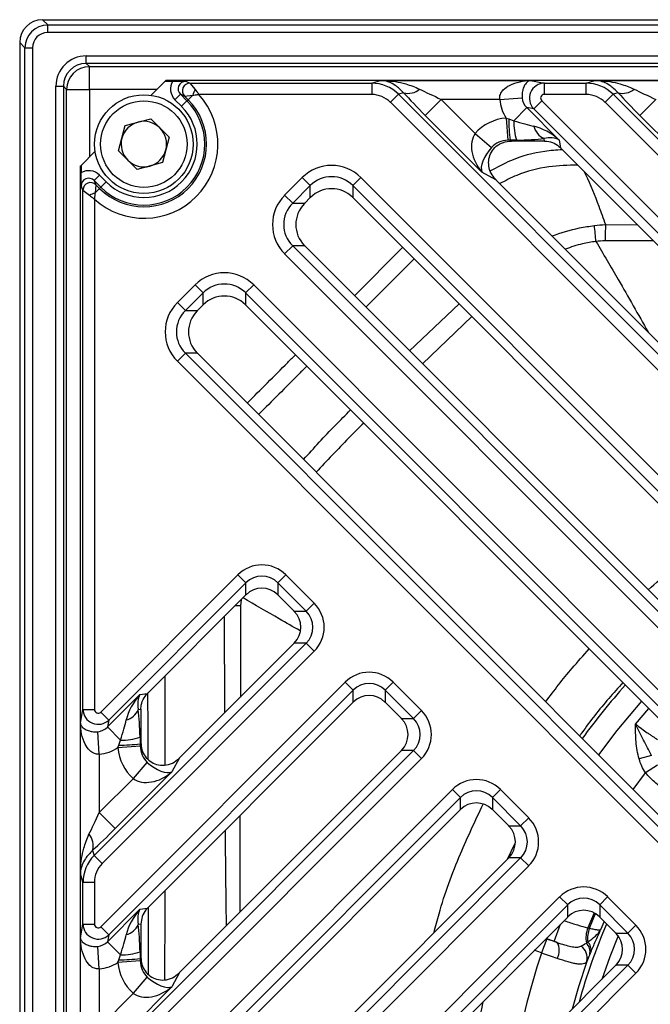
# Model space of a CAD drawing. Units: millimetres. Extents: x 2405 to 6223, y 732 to 5329.
# Drawn here: x 4922 to 5005, y 3471 to 3601 of the extents above; entities that cross this region are included whole.
import ezdxf

# ---------------------------------------------------------------- set-up
doc = ezdxf.new("R2010")
doc.units = ezdxf.units.MM
doc.header["$LTSCALE"] = 2
doc.layers.add('DIMENSION', color=3, linetype='Continuous')

msp = doc.modelspace()

# ---------------------------------------------------------------- linework, layer by layer
at = {"layer": 'DIMENSION', "color": 0}
for p, q in [((4924.5, 3601.19), (5219.97, 3601.19)), ((4924.5, 3601.19), (4925.2, 3600.49)), ((4925.2, 3599.49), (4925.2, 3600.49)), ((4925.2, 3600.49), (5219.27, 3600.49)), ((5219.27, 3599.49), (4925.2, 3599.49)), ((4921.5, 3598.19), (4921.5, 3302.72)), ((4922.2, 3597.49), (4921.5, 3598.19)), ((4922.2, 3303.42), (4922.2, 3597.49)), ((4922.2, 3597.49), (4923.2, 3597.49)), ((4923.2, 3597.49), (4923.2, 3303.42)), ((4930.27, 3595.42), (4930.27, 3596.42)), ((4930.27, 3596.42), (5214.2, 3596.42)), ((5214.2, 3595.42), (4930.27, 3595.42)), ((4930.27, 3595.42), (4930.69, 3595)), ((4930.69, 3595), (5213.78, 3595)), ((4930.69, 3592), (4930.69, 3595)), ((4940.69, 3593.1), (4938.83, 3591.24)), ((4940.8, 3593.2), (4940.69, 3593.1)), ((4940.69, 3593.1), (4941.68, 3593.1)), ((4940.8, 3593.2), (5212.48, 3593.2)), ((4943.4, 3593.07), (4943.95, 3592.84)), ((4943.95, 3592.84), (4944.63, 3591.99)), ((4943.95, 3592.84), (4967.92, 3592.84)), ((4967.92, 3592.84), (4969.05, 3593.18)), ((4967.92, 3592.84), (4967.92, 3591.34)), ((4969.05, 3593.18), (4988.87, 3593.18)), ((4988.87, 3593.18), (4990.7, 3592.84)), ((4990.7, 3591.34), (4990.7, 3592.84)), ((4990.7, 3592.84), (4996.2, 3592.84)), ((4996.2, 3592.84), (4997.33, 3593.18)), ((4996.2, 3591.34), (4996.2, 3592.84)), ((4997.33, 3593.18), (5017.16, 3593.18)), ((4926.27, 3592.42), (4927.27, 3592.42)), ((4926.27, 3308.49), (4926.27, 3592.42)), ((4927.27, 3592.42), (4927.27, 3308.49)), ((4927.69, 3592), (4927.27, 3592.42)), ((4927.69, 3308.91), (4927.69, 3592)), ((4927.69, 3592), (4930.69, 3592)), ((4930.69, 3592), (4930.69, 3583.1)), ((4939.59, 3592), (4930.69, 3592)), ((4942.69, 3591.36), (4941.98, 3590.65)), ((4943.24, 3591.13), (4942.69, 3591.36)), ((4942.69, 3591.36), (4943.56, 3590.49)), ((4971.46, 3591.36), (4970.4, 3590.31)), ((4972.13, 3591.57), (4971.46, 3591.36)), ((4971.46, 3591.36), (5068.72, 3494.11)), ((4998.69, 3590.31), (4999.74, 3591.36)), ((5000.41, 3591.57), (4999.74, 3591.36)), ((4999.74, 3591.36), (5084.27, 3506.84)), ((4942.86, 3589.78), (4941.98, 3590.65)), ((4943.56, 3590.49), (4942.86, 3589.78)), ((4943.24, 3591.13), (4944.33, 3591.25)), ((4943.73, 3590.65), (4943.24, 3591.13)), ((4943.56, 3590.49), (4943.73, 3590.65)), ((4943.73, 3590.65), (4944.33, 3591.25)), ((4967.92, 3591.34), (4945.14, 3591.34)), ((5067.66, 3493.05), (4970.4, 3590.31)), ((4974.99, 3588.58), (4977.1, 3590.69)), ((4977.1, 3590.69), (4981.58, 3586.2)), ((4984.81, 3590.69), (4977.1, 3590.69)), ((4984.81, 3590.69), (4987.75, 3590.89)), ((4990.34, 3590.49), (4989.29, 3589.43)), ((4990.34, 3590.49), (5079.13, 3501.7)), ((4996.2, 3591.34), (4990.7, 3591.34)), ((5083.21, 3505.79), (4998.69, 3590.31)), ((5003.27, 3588.58), (5005.38, 3590.69)), ((4986.65, 3587.88), (4988.37, 3589.61)), ((4989.29, 3589.43), (4988.37, 3589.61)), ((4988.37, 3589.61), (4992.65, 3585.33)), ((5078.07, 3500.65), (4989.29, 3589.43)), ((4935.43, 3587.25), (4938.78, 3588.15)), ((4938.78, 3588.15), (4941.23, 3585.7)), ((4982.46, 3581.11), (4974.99, 3588.58)), ((4985.66, 3588.23), (4986, 3588.12)), ((4985.66, 3588.23), (4985.89, 3585.3)), ((4986, 3588.12), (4986.65, 3587.88)), ((5010.74, 3581.11), (5003.27, 3588.58)), ((4934.54, 3583.91), (4935.43, 3587.25)), ((4981.58, 3586.2), (4983.72, 3584.36)), ((4941.23, 3585.7), (4940.33, 3582.36)), ((4986.17, 3585.3), (4985.89, 3585.3)), ((4987.04, 3585.31), (4986.17, 3585.3)), ((4986.17, 3585.3), (4986.35, 3585.2)), ((4990.7, 3585.2), (4986.35, 3585.2)), ((4990.7, 3585.2), (4990.64, 3585.54)), ((4992.65, 3585.33), (4992.81, 3584.32)), ((4931.45, 3583.86), (4929.59, 3582)), ((4936.99, 3581.46), (4934.54, 3583.91)), ((4992.81, 3584.32), (5076.49, 3500.65)), ((4940.33, 3582.36), (4936.99, 3581.46)), ((4929.48, 3581.89), (4929.59, 3582)), ((4929.48, 3581.89), (4929.48, 3310.2)), ((4929.59, 3582), (4929.59, 3581.01)), ((4984.3, 3580.1), (4982.46, 3581.11)), ((4931.33, 3580), (4932.03, 3580.71)), ((4931.33, 3580), (4931.56, 3579.44)), ((4932.2, 3579.12), (4931.33, 3580)), ((4932.03, 3580.71), (4932.91, 3579.83)), ((4932.2, 3579.12), (4932.91, 3579.83)), ((4956.44, 3578.07), (4958.76, 3580.39)), ((4959.82, 3579.33), (4958.76, 3580.39)), ((4966.5, 3580.39), (4965.44, 3579.33)), ((4966.5, 3580.39), (5060.75, 3486.14)), ((4984.3, 3580.1), (5068.72, 3495.69)), ((4929.85, 3578.74), (4929.62, 3579.29)), ((4929.85, 3510.34), (4929.85, 3578.74)), ((4929.85, 3578.74), (4930.7, 3578.06)), ((4931.56, 3579.44), (4931.44, 3578.36)), ((4932.04, 3578.96), (4931.44, 3578.36)), ((4931.56, 3579.44), (4932.04, 3578.96)), ((4932.2, 3579.12), (4932.04, 3578.96)), ((4959.82, 3579.33), (4957.5, 3577.01)), ((4959.82, 3577.75), (4959.82, 3579.33)), ((5059.69, 3485.08), (4965.44, 3579.33)), ((4965.44, 3579.33), (4965.44, 3577.75)), ((4931.35, 3577.55), (4931.35, 3510.34)), ((4957.5, 3577.01), (4956.44, 3578.07)), ((4959.08, 3577.01), (4959.82, 3577.75)), ((4965.44, 3577.75), (5058.11, 3485.08)), ((4957.5, 3577.01), (4959.08, 3577.01)), ((4998.74, 3574.19), (5002.97, 3574.16)), ((5005.07, 3572.07), (4998.73, 3572.05)), ((4957.5, 3571.39), (4956.44, 3570.33)), ((4957.5, 3571.39), (5052.45, 3476.43)), ((4959.08, 3571.39), (4957.5, 3571.39)), ((4959.08, 3571.39), (5052.45, 3478.02)), ((4965.64, 3564.83), (4972, 3571.19)), ((5051.4, 3475.38), (4956.44, 3570.33)), ((4973.5, 3569.69), (4967.14, 3563.33)), ((4942.3, 3563.92), (4944.62, 3566.25)), ((4944.62, 3566.25), (4945.68, 3565.19)), ((4952.36, 3566.25), (4951.3, 3565.19)), ((4952.36, 3566.25), (5047.31, 3471.29)), ((4945.68, 3565.19), (4943.35, 3562.87)), ((4945.68, 3563.61), (4945.68, 3565.19)), ((5046.26, 3470.24), (4951.3, 3565.19)), ((4951.3, 3565.19), (4951.3, 3563.61)), ((4942.3, 3563.92), (4943.35, 3562.87)), ((4943.35, 3562.87), (4944.94, 3562.87)), ((4944.94, 3562.87), (4945.68, 3563.61)), ((4951.3, 3563.61), (5044.67, 3470.24)), ((4972.89, 3557.58), (4979.44, 3563.75)), ((4981.12, 3562.08), (4974.62, 3555.84)), ((4943.35, 3557.24), (4942.3, 3556.19)), ((4943.35, 3557.24), (5037.6, 3462.99)), ((4944.94, 3557.24), (4943.35, 3557.24)), ((4944.94, 3557.24), (5037.6, 3464.58)), ((5036.55, 3461.94), (4942.3, 3556.19)), ((4932.2, 3509.98), (4950.27, 3528.06)), ((4951.33, 3527), (4950.27, 3528.06)), ((4955.55, 3527), (4956.6, 3528.06)), ((4956.6, 3528.06), (4960.33, 3524.33)), ((4951.33, 3527), (4933.26, 3508.93)), ((4951.33, 3525.42), (4951.33, 3527)), ((4959.28, 3523.27), (4955.55, 3527)), ((4955.55, 3527), (4955.55, 3525.42)), ((4938.36, 3512.45), (4951.33, 3525.42)), ((4957.69, 3523.27), (4955.55, 3525.42)), ((4950.64, 3523.96), (4950.6, 3511.96)), ((4950.69, 3524.78), (4950.64, 3523.96)), ((4959.28, 3523.27), (4960.33, 3524.33)), ((4957.69, 3523.27), (4959.28, 3523.27)), ((4948.57, 3509.93), (4948.51, 3522.6)), ((4931.32, 3491.1), (4959.28, 3519.06)), ((4942.58, 3503.95), (4957.69, 3519.06)), ((4959.28, 3519.06), (4957.69, 3519.06)), ((4959.28, 3519.06), (4960.33, 3518)), ((4960.33, 3518), (4932.38, 3490.05)), ((4932.2, 3481.7), (4964.42, 3513.92)), ((4965.47, 3512.86), (4964.42, 3513.92)), ((4969.69, 3512.86), (4970.75, 3513.92)), ((4970.75, 3513.92), (4974.47, 3510.19)), ((4933.08, 3508.02), (4937.36, 3512.3)), ((4965.47, 3512.86), (4933.26, 3480.65)), ((4937.36, 3512.3), (4938.36, 3512.45)), ((4965.47, 3511.28), (4965.47, 3512.86)), ((4973.42, 3509.13), (4969.69, 3512.86)), ((4969.69, 3512.86), (4969.69, 3511.28)), ((4938.36, 3484.17), (4965.47, 3511.28)), ((4971.84, 3509.13), (4969.69, 3511.28)), ((4929.5, 3508.51), (4929.85, 3510.34)), ((4929.85, 3510.34), (4931.35, 3510.34)), ((4933.26, 3508.93), (4932.2, 3509.98)), ((4937.48, 3510.34), (4937.15, 3510.29)), ((4937.48, 3510.34), (4937.48, 3505.99)), ((4973.42, 3509.13), (4974.47, 3510.19)), ((5002.71, 3508.39), (5004.47, 3510.44)), ((4929.5, 3488.69), (4929.5, 3508.51)), ((4933.26, 3508.93), (4933.08, 3508.02)), ((4971.84, 3509.13), (4973.42, 3509.13)), ((4932, 3504.45), (4931.8, 3507.39)), ((4934.81, 3506.29), (4933.08, 3508.02)), ((4934.57, 3505.64), (4934.81, 3506.29)), ((4937.37, 3506.68), (4937.39, 3505.81)), ((4937.39, 3505.81), (4937.48, 3505.99)), ((4937.39, 3505.81), (4937.39, 3505.54)), ((4931.32, 3462.82), (4973.42, 3504.91)), ((4932, 3504.45), (4932, 3496.74)), ((4934.46, 3505.3), (4934.57, 3505.64)), ((4934.46, 3505.3), (4937.39, 3505.54)), ((4942.58, 3475.66), (4971.84, 3504.91)), ((4973.42, 3504.91), (4971.84, 3504.91)), ((4973.42, 3504.91), (4974.47, 3503.86)), ((4974.47, 3503.86), (4932.38, 3461.76)), ((4936.49, 3501.22), (4938.33, 3503.36)), ((4942.58, 3503.95), (4941.58, 3502.1)), ((5004.81, 3504.28), (5003.18, 3503.81)), ((4941.58, 3502.1), (4934.11, 3494.63)), ((5002.4, 3499.78), (5004.02, 3502)), ((5005.59, 3503), (5004.02, 3502)), ((4932, 3496.74), (4936.49, 3501.22)), ((4932.2, 3453.42), (4978.56, 3499.77)), ((4979.61, 3498.72), (4978.56, 3499.77)), ((4983.83, 3498.72), (4984.89, 3499.77)), ((4984.89, 3499.77), (4988.62, 3496.05)), ((4979.61, 3498.72), (4933.26, 3452.36)), ((4979.61, 3497.13), (4979.61, 3498.72)), ((4987.56, 3494.99), (4983.83, 3498.72)), ((4983.83, 3498.72), (4983.83, 3497.13)), ((4934.11, 3494.63), (4932, 3496.74)), ((4979.61, 3497.13), (4938.36, 3455.89)), ((4983.83, 3497.13), (4985.98, 3494.99)), ((4987.56, 3494.99), (4988.62, 3496.05)), ((4985.98, 3494.99), (4987.56, 3494.99)), ((4931.12, 3491.77), (4931.32, 3491.1)), ((4986.76, 3492.59), (4985.77, 3490.56)), ((4931.32, 3491.1), (4932.38, 3490.05)), ((4931.32, 3434.53), (4987.56, 3490.77)), ((4942.58, 3447.38), (4985.98, 3490.77)), ((4987.56, 3490.77), (4985.98, 3490.77)), ((4987.56, 3490.77), (4988.62, 3489.72)), ((4988.62, 3489.72), (4932.38, 3433.48)), ((4929.85, 3487.56), (4929.5, 3488.69)), ((4929.85, 3482.06), (4929.85, 3487.56)), ((4929.85, 3487.56), (4931.35, 3487.56)), ((4931.35, 3487.56), (4931.35, 3482.06)), ((4932.2, 3425.13), (4992.7, 3485.63)), ((4993.76, 3484.58), (4992.7, 3485.63)), ((4997.98, 3484.58), (4999.03, 3485.63)), ((4999.03, 3485.63), (5002.76, 3481.9)), ((4933.08, 3479.73), (4937.36, 3484.01)), ((4993.76, 3484.58), (4933.26, 3424.08)), ((4937.36, 3484.01), (4938.36, 3484.17)), ((4993.76, 3482.99), (4993.76, 3484.58)), ((5001.7, 3480.85), (4997.98, 3484.58)), ((4997.98, 3484.58), (4997.98, 3482.99)), ((4938.36, 3427.6), (4993.76, 3482.99)), ((4997.24, 3483.54), (4996.41, 3481.58)), ((4996.62, 3481.52), (4997.43, 3483.43)), ((4997.98, 3482.99), (5000.12, 3480.85)), ((4998.57, 3482.4), (4998.11, 3481.32)), ((4929.5, 3480.23), (4929.85, 3482.06)), ((4929.85, 3482.06), (4931.35, 3482.06)), ((4933.26, 3480.65), (4932.2, 3481.7)), ((4937.48, 3482.05), (4937.15, 3482)), ((4937.48, 3482.05), (4937.48, 3477.7)), ((4991.98, 3479.78), (4992.8, 3482.04)), ((4996.41, 3481.58), (4996.62, 3481.52)), ((5001.7, 3480.85), (5002.76, 3481.9)), ((4929.5, 3460.41), (4929.5, 3480.23)), ((4933.26, 3480.65), (4933.08, 3479.73)), ((4991, 3480.13), (4990.32, 3478.25)), ((4990.92, 3480.16), (4991, 3480.13)), ((4991.98, 3479.78), (4990.93, 3480.17)), ((5000.12, 3480.85), (5001.7, 3480.85)), ((4932, 3476.16), (4931.8, 3479.11)), ((4934.81, 3478.01), (4933.08, 3479.73)), ((4990.32, 3478.25), (4989.36, 3478.6)), ((4934.46, 3477.02), (4934.57, 3477.36)), ((4934.46, 3477.02), (4937.39, 3477.25)), ((4934.57, 3477.36), (4934.81, 3478.01)), ((4937.37, 3478.4), (4937.39, 3477.53)), ((4937.39, 3477.53), (4937.48, 3477.7)), ((4937.39, 3477.53), (4937.39, 3477.25)), ((4931.32, 3406.25), (5001.7, 3476.63)), ((4932, 3476.16), (4932, 3468.45)), ((4942.58, 3419.09), (5000.12, 3476.63)), ((5001.7, 3476.63), (5000.12, 3476.63)), ((5001.7, 3476.63), (5002.76, 3475.57)), ((5002.76, 3475.57), (4932.38, 3405.19)), ((4936.49, 3472.94), (4938.33, 3475.07)), ((4942.58, 3475.66), (4941.58, 3473.81)), ((4941.58, 3473.81), (4934.11, 3466.34)), ((4932, 3468.45), (4936.49, 3472.94))]:
    msp.add_line(p, q, dxfattribs=at)
at = {"layer": 'DIMENSION', "color": 0, "flags": 128}
for points in [[(4950.64, 3523.96), (4950.34, 3523.96), (4950.05, 3523.96), (4949.87, 3523.96)], [(5003.48, 3511.43), (5000.23, 3507.55), (4997.82, 3504.36)], [(5000.41, 3480.52), (4999.31, 3477.76), (4998.26, 3474.77)], [(4996.28, 3477.15), (4995.17, 3473.78), (4994.35, 3470.86)]]:
    msp.add_lwpolyline(points, dxfattribs=at)
at = {"layer": 'DIMENSION', "color": 0}
for radius in [6.5, 5.7]:
    msp.add_circle((4937.88, 3584.8), radius, dxfattribs=at)
for centre, radius, start, end in [((4930.69, 3591.99), 3, 90.0817, 179.9183), ((4943.96, 3591.83), 1, 90.2788, 224.7212), ((4949.31, 3589.62), 5.24, 153.1022, 161.8978), ((4972.74, 3593.74), 2.26, 254.1121, 311.3935), ((5001.03, 3593.74), 2.26, 254.1121, 311.3935), ((4937.88, 3584.8), 9.76, 228.0037, 41.9963), ((4937.88, 3584.8), 8.26, 225, 45), ((4937.88, 3584.8), 8.03, 225, 45), ((4937.88, 3584.8), 7.03, 225, 45), ((4937.88, 3584.8), 3, 105, 165), ((4937.88, 3584.8), 3, 45, 105), ((5003.94, 3587.79), 17.94, 178.9374, 187.978), ((4993.92, 3587.66), 7.27, 178.2649, 198.8446), ((4937.88, 3584.8), 3, 345, 45), ((4991.61, 3587.7), 2.37, 193.6021, 246.0439), ((4937.88, 3584.8), 3, 165, 225), ((4937.88, 3584.8), 3, 285, 345), ((4937.88, 3584.8), 3, 225, 285), ((4930.85, 3578.73), 1, 45.2788, 179.7212), ((4933.07, 3573.38), 5.24, 108.1022, 116.8978), ((4827.28, 3555.62), 171, 5.4905, 6.1967), ((5558.5, 3570.83), 559.78, 179.6571, 179.8759), ((5072.23, 3450.45), 94.89, 138.3229, 143.79), ((4934.98, 3511.25), 2.37, 283.6021, 336.0439), ((4934.9, 3523.58), 17.94, 268.9374, 277.978), ((4935.03, 3513.56), 7.27, 268.2649, 288.8446), ((4928.95, 3492.39), 2.26, 344.1121, 41.3935), ((4934.98, 3482.97), 2.37, 283.6021, 336.0439), ((5072.23, 3450.45), 79.86, 156.678, 164.5114), ((5000.09, 3480.23), 3.92, 159.7794, 189.9501), ((5000.39, 3480.15), 4.01, 159.9769, 185.9973), ((4990.53, 3478.59), 2.12, 330.2672, 29.9328), ((4994.5, 3477.62), 1.84, 345.3427, 56.6489), ((4995.16, 3478.41), 1.55, 346.1986, 46.8236), ((4995.43, 3478.69), 1.42, 347.3703, 47.0096), ((4934.9, 3495.3), 17.94, 268.9374, 277.978), ((4935.03, 3485.28), 7.27, 268.2649, 288.8446), ((5072.23, 3450.45), 86.5, 161.2572, 171.541), ((5072.23, 3450.45), 92.15, 166.5873, 176.0463)]:
    msp.add_arc(centre, radius, start, end, dxfattribs=at)
for centre, major_axis, ratio, start_param, end_param in [((4924.5, 3598.19), (-2.12, 2.12), 0.998783, 5.498396, 7.067974), ((4925.2, 3597.49), (2.12, -2.12), 0.999593, 2.356803, 3.926382), ((4925.2, 3597.49), (-1.42, 1.42), 0.998783, 5.498396, 7.067974), ((4930.27, 3592.42), (2.83, -2.83), 0.998783, 2.356803, 3.926382), ((4930.27, 3592.42), (2.13, -2.13), 0.997973, 2.356803, 3.926382), ((4943.4, 3592.06), (-1.86, 0.77), 0.995862, 6.133484, 7.459814), ((4943.4, 3592.06), (0.935, -0.387), 0.987706, 1.964963, 4.318222), ((4967.9, 3587.83), (4.79, 1.47), 0.997173, 0.484557, 1.27088), ((4990.7, 3590.84), (0.37, 1.96), 0.991567, 0.19117, 2.536184), ((4996.19, 3587.83), (4.79, 1.47), 0.997173, 0.484557, 1.27088), ((4975.8, 3588.58), (5.55, -5.48), 0.073909, 4.062515, 4.637797), ((4977.91, 3590.69), (5.56, -2.48), 0.055155, 4.014161, 4.589443), ((5004.09, 3588.58), (5.55, -5.48), 0.073909, 4.062515, 4.637797), ((5006.2, 3590.69), (5.56, -2.48), 0.055155, 4.014161, 4.589443), ((4967.9, 3587.83), (-3.37, -1.03), 0.992998, 3.62615, 4.412473), ((4989.88, 3590.99), (5, -0.95), 0.982987, 3.394412, 3.918025), ((4989.88, 3590.99), (2.1, -0.4), 0.93564, 3.394412, 4.10698), ((4990.7, 3590.84), (0.5, -0.095), 0.982987, 1.761967, 4.10698), ((4996.19, 3587.83), (-3.37, -1.03), 0.992998, 3.62615, 4.412473), ((4986.51, 3582.16), (5.62, -3.05), 0.937947, 2.1779, 2.940125), ((4984.45, 3589.31), (6.45, -2.29), 0.095893, 5.09428, 5.596921), ((4984.57, 3583.22), (-2.56, 3.42), 0.695144, 0.204713, 1.67079), ((4990.54, 3583.22), (4, -3.34), 0.57061, 1.51969, 2.299992), ((4986.51, 3582.16), (3.15, -1.71), 0.837261, 2.1779, 2.940125), ((4983.71, 3583.68), (4.1, 1.06), 0.267804, 0.804756, 0.808045), ((4984.45, 3586.35), (8.55, -0.13), 0.122744, 5.021471, 5.524112), ((4990.54, 3583.22), (2.7, 1.52), 0.692931, 0.385049, 1.165351), ((4990.47, 3583.68), (3.01, 0.15), 0.50373, 1.467065, 1.470527), ((4984.57, 3583.22), (1.92, 2.36), 0.457136, 1.455262, 2.921339), ((4990.41, 3584.05), (3.13, -1.6), 0.463628, 0.962292, 0.969717), ((4962.63, 3576.43), (0, 5.56), 0.989133, 5.50325, 7.06312), ((4930.62, 3579.29), (-0.77, 1.86), 0.995862, 5.106556, 6.432886), ((4930.62, 3579.29), (-0.387, 0.935), 0.987706, 5.106556, 7.459814), ((4962.63, 3576.43), (0, 4.08), 0.981179, 5.50325, 7.06312), ((4983.03, 3584.05), (-2.36, 4.51), 0.232139, 2.477627, 2.502259), ((4962.63, 3574.85), (0, 4.07), 0.98201, 5.512866, 7.053504), ((4960.4, 3574.2), (-5.56, 0), 0.989133, 5.50325, 7.06312), ((4962.63, 3577), (3.84, 2.15), 0.52402, 2.056153, 2.065769), ((4962.63, 3577), (3.84, -2.15), 0.52402, 1.075823, 1.085439), ((4960.4, 3574.2), (4.08, 0), 0.981179, 2.361658, 3.921528), ((4961.98, 3574.2), (4.07, 0), 0.98201, 2.371274, 3.911912), ((4959.83, 3574.2), (2.15, 3.84), 0.52402, 1.075823, 1.085439), ((4959.83, 3574.2), (-2.15, 3.84), 0.52402, 2.056153, 2.065769), ((4948.49, 3562.29), (0, 5.56), 0.989133, 5.50325, 7.06312), ((4948.49, 3562.29), (0, 4.08), 0.981179, 5.50325, 7.06312), ((4948.49, 3560.71), (0, 4.07), 0.98201, 5.512866, 7.053504), ((4946.25, 3560.06), (-5.56, 0), 0.989133, 5.50325, 7.06312), ((4946.25, 3560.06), (4.08, 0), 0.981179, 2.361658, 3.921528), ((4947.83, 3560.06), (4.07, 0), 0.98201, 2.371274, 3.911912), ((4945.69, 3560.06), (2.15, 3.84), 0.52402, 1.075823, 1.085439), ((4948.49, 3562.86), (3.84, 2.15), 0.52402, 2.056153, 2.065769), ((4948.49, 3562.86), (3.84, -2.15), 0.52402, 1.075823, 1.085439), ((4945.69, 3560.06), (-2.15, 3.84), 0.52402, 2.056153, 2.065769), ((4953.44, 3524.82), (0, 4.55), 0.989133, 5.50325, 7.06312), ((4953.44, 3524.82), (0, 3.07), 0.978557, 5.50325, 7.06312), ((4953.44, 3523.25), (0, 3.05), 0.98201, 5.512866, 7.053504), ((4953.44, 3524.86), (2.88, 1.61), 0.52402, 2.056153, 2.065769), ((4953.44, 3524.86), (2.88, -1.61), 0.52402, 1.075823, 1.085439), ((4957.1, 3521.16), (4.55, 0), 0.989133, 5.50325, 7.06312), ((4957.13, 3521.16), (-1.61, 2.88), 0.52402, 5.197746, 5.207362), ((4955.52, 3521.16), (3.05, 0), 0.98201, 5.512866, 7.053504), ((4957.1, 3521.16), (3.07, 0), 0.978557, 5.50325, 7.06312), ((4957.13, 3521.16), (1.61, 2.88), 0.52402, 4.217416, 4.227032), ((4967.58, 3510.68), (0, 4.55), 0.989133, 5.50325, 7.06312), ((4967.58, 3510.68), (0, 3.07), 0.978557, 5.50325, 7.06312), ((4939.47, 3510.19), (3.34, 4), 0.57061, 1.51969, 2.299992), ((4939.47, 3510.19), (-1.52, 2.7), 0.692931, 0.385049, 1.165351), ((4938.64, 3510.06), (1.6, 3.13), 0.463628, 0.962292, 0.969717), ((4967.58, 3509.11), (0, 3.05), 0.98201, 5.512866, 7.053504), ((4967.58, 3510.71), (2.88, 1.61), 0.52402, 2.056153, 2.065769), ((4967.58, 3510.71), (2.88, -1.61), 0.52402, 1.075823, 1.085439), ((4931.85, 3510.35), (1.96, -0.37), 0.991567, 3.332763, 5.677777), ((4931.85, 3510.35), (-0.095, -0.5), 0.982987, 4.903559, 7.248573), ((4936.33, 3504.09), (0.13, 8.55), 0.122744, 5.021471, 5.524112), ((4939.01, 3510.11), (-0.15, 3.01), 0.50373, 1.467065, 1.470527), ((4971.24, 3507.02), (4.55, 0), 0.989133, 5.50325, 7.06312), ((4933.38, 3504.09), (2.29, 6.45), 0.095893, 5.09428, 5.596921), ((4971.27, 3507.02), (-1.61, 2.88), 0.52402, 5.197746, 5.207362), ((4969.66, 3507.02), (3.05, 0), 0.98201, 5.512866, 7.053504), ((4971.24, 3507.02), (3.07, 0), 0.978557, 5.50325, 7.06312), ((4931.69, 3509.52), (0.4, 2.1), 0.93564, 3.394412, 4.10698), ((4939.01, 3503.35), (-1.06, 4.1), 0.267804, 0.804756, 0.808045), ((4931.69, 3509.52), (-0.95, -5), 0.982987, 0.25282, 0.776432), ((4940.53, 3506.16), (3.05, 5.62), 0.937947, 2.1779, 2.940125), ((4940.53, 3506.16), (1.71, 3.15), 0.837261, 2.1779, 2.940125), ((4971.27, 3507.02), (1.61, 2.88), 0.52402, 4.217416, 4.227032), ((4939.47, 3504.21), (2.36, -1.92), 0.457136, 4.596855, 6.062931), ((4938.64, 3502.67), (4.51, 2.36), 0.232139, 5.619219, 5.643852), ((4939.47, 3504.21), (3.42, 2.56), 0.695144, 3.346306, 4.812382), ((4981.72, 3496.54), (0, 4.55), 0.989133, 5.50325, 7.06312), ((4981.72, 3496.54), (0, 3.07), 0.978557, 5.50325, 7.06312), ((4981.72, 3494.96), (0, 3.05), 0.98201, 5.512866, 7.053504), ((4932, 3497.56), (2.48, 5.56), 0.055155, 4.014161, 4.589443), ((4981.72, 3496.57), (2.88, 1.61), 0.52402, 2.056153, 2.065769), ((4981.72, 3496.57), (2.88, -1.61), 0.52402, 1.075823, 1.085439), ((4985.38, 3492.88), (4.55, 0), 0.989133, 5.50325, 7.06312), ((4934.11, 3495.45), (5.48, 5.55), 0.073909, 4.062515, 4.637797), ((4985.41, 3492.88), (-1.61, 2.88), 0.52402, 5.197746, 5.207362), ((4983.81, 3492.88), (3.05, 0), 0.98201, 5.512866, 7.053504), ((4985.38, 3492.88), (3.07, 0), 0.978557, 5.50325, 7.06312), ((4934.85, 3487.54), (-1.47, 4.79), 0.997173, 0.484557, 1.27088), ((4985.41, 3492.88), (1.61, 2.88), 0.52402, 4.217416, 4.227032), ((4934.85, 3487.54), (-1.03, 3.37), 0.992998, 0.484557, 1.27088), ((4995.87, 3482.4), (0, 4.55), 0.989133, 5.50325, 7.06312), ((4995.87, 3482.4), (0, 3.07), 0.978557, 5.50325, 7.06312), ((4939.47, 3481.9), (3.34, 4), 0.57061, 1.51969, 2.299992), ((4939.47, 3481.9), (-1.52, 2.7), 0.692931, 0.385049, 1.165351), ((4938.64, 3481.77), (1.6, 3.13), 0.463628, 0.962292, 0.969717), ((4995.87, 3480.82), (0, 3.05), 0.98201, 5.512866, 7.053504), ((4995.87, 3482.43), (2.88, 1.61), 0.52402, 2.056153, 2.065769), ((4995.87, 3482.43), (2.88, -1.61), 0.52402, 1.075823, 1.085439), ((4931.85, 3482.06), (1.96, -0.37), 0.991567, 3.332763, 5.677777), ((4931.85, 3482.06), (-0.095, -0.5), 0.982987, 4.903559, 7.248573), ((4936.33, 3475.81), (0.13, 8.55), 0.122744, 5.021471, 5.524112), ((4939.01, 3481.83), (-0.15, 3.01), 0.50373, 1.467065, 1.470527), ((4999.52, 3478.74), (4.55, 0), 0.989133, 5.50325, 7.06312), ((4933.38, 3475.81), (2.29, 6.45), 0.095893, 5.09428, 5.596921), ((4999.56, 3478.74), (-1.61, 2.88), 0.52402, 5.197746, 5.207362), ((4997.95, 3478.74), (3.05, 0), 0.98201, 5.512866, 7.053504), ((4999.52, 3478.74), (3.07, 0), 0.978557, 5.50325, 7.06312), ((4931.69, 3481.24), (0.4, 2.1), 0.93564, 3.394412, 4.10698), ((4940.53, 3477.87), (1.71, 3.15), 0.837261, 2.1779, 2.940125), ((4939.01, 3475.07), (-1.06, 4.1), 0.267804, 0.804756, 0.808045), ((4931.69, 3481.24), (-0.95, -5), 0.982987, 0.25282, 0.776432), ((4940.53, 3477.87), (3.05, 5.62), 0.937947, 2.1779, 2.940125), ((4999.56, 3478.74), (1.61, 2.88), 0.52402, 4.217416, 4.227032), ((4939.47, 3475.92), (2.36, -1.92), 0.457136, 4.596855, 6.062931), ((4938.64, 3474.39), (4.51, 2.36), 0.232139, 5.619219, 5.643852), ((4939.47, 3475.92), (3.42, 2.56), 0.695144, 3.346306, 4.812382)]:
    msp.add_ellipse(centre, major_axis=major_axis, ratio=ratio, start_param=start_param, end_param=end_param, dxfattribs=at)
for points, knots in [([(4941.68, 3593.1), (4941.85, 3593.1), (4942.26, 3593.1), (4942.84, 3593.08), (4943.2, 3593.07), (4943.39, 3593.07), (4943.4, 3593.07)], [0, 0, 0, 0, 0.251731, 0.600515, 0.996841, 1, 1, 1, 1]), ([(4972.13, 3591.57), (4971.76, 3591.92), (4970.89, 3592.77), (4969.84, 3593.11), (4969.18, 3593.18), (4969.05, 3593.18), (4969.05, 3593.18)], [0, 0, 0, 0, 0.363811, 0.879355, 0.997297, 1, 1, 1, 1]), ([(4969.05, 3593.18), (4969.05, 3593.18), (4969.27, 3593.18), (4970.39, 3593.14), (4972.15, 3592.91), (4973.63, 3592.3), (4974.24, 3592.05)], [0, 0, 0, 0, 0.003181, 0.120878, 0.637801, 1, 1, 1, 1]), ([(4984.81, 3590.69), (4984.8, 3590.81), (4984.78, 3591.04), (4984.92, 3591.49), (4985.32, 3592.06), (4986.22, 3592.66), (4987.45, 3593.07), (4988.4, 3593.17), (4988.87, 3593.18), (4988.87, 3593.18)], [0, 0, 0, 0, 0.066024, 0.114811, 0.241812, 0.438133, 0.72252, 0.997527, 1, 1, 1, 1]), ([(4988.87, 3593.18), (4988.87, 3593.18), (4988.74, 3593.16), (4988.47, 3593.05), (4988.12, 3592.66), (4987.87, 3592.12), (4987.77, 3591.61), (4987.74, 3591.22), (4987.74, 3591.01), (4987.75, 3590.89)], [0, 0, 0, 0, 0.002589, 0.28132, 0.569791, 0.768283, 0.894042, 0.937718, 1, 1, 1, 1]), ([(5000.41, 3591.57), (5000.05, 3591.92), (4999.18, 3592.77), (4998.12, 3593.11), (4997.46, 3593.18), (4997.34, 3593.18), (4997.33, 3593.18)], [0, 0, 0, 0, 0.363811, 0.879355, 0.997297, 1, 1, 1, 1]), ([(4997.33, 3593.18), (4997.34, 3593.18), (4997.55, 3593.18), (4998.67, 3593.14), (5000.44, 3592.91), (5001.91, 3592.3), (5002.52, 3592.05)], [0, 0, 0, 0, 0.003181, 0.120878, 0.637801, 1, 1, 1, 1]), ([(4944.63, 3591.99), (4944.7, 3591.91), (4944.8, 3591.78), (4944.93, 3591.61), (4945.01, 3591.51), (4945.05, 3591.45), (4945.08, 3591.41), (4945.1, 3591.38), (4945.12, 3591.37), (4945.12, 3591.36), (4945.13, 3591.35), (4945.13, 3591.34), (4945.14, 3591.34), (4945.14, 3591.34)], [0, 0, 0, 0, 0.397861, 0.61915, 0.755411, 0.842024, 0.897738, 0.933744, 0.957059, 0.972166, 0.981957, 0.990399, 1, 1, 1, 1]), ([(4944.33, 3591.25), (4944.43, 3591.26), (4944.6, 3591.28), (4944.81, 3591.3), (4944.93, 3591.32), (4945, 3591.32), (4945.05, 3591.33), (4945.08, 3591.33), (4945.1, 3591.33), (4945.12, 3591.33), (4945.13, 3591.34), (4945.14, 3591.34), (4945.14, 3591.34)], [0, 0, 0, 0, 0.411079, 0.631016, 0.764349, 0.848337, 0.902052, 0.936636, 0.958973, 0.973424, 0.99032, 1, 1, 1, 1]), ([(4984.25, 3580.16), (4984.03, 3580.43), (4983.61, 3580.94), (4983.32, 3581.9), (4983.33, 3582.86), (4983.66, 3583.79), (4984.33, 3584.57), (4985.26, 3585.1), (4985.98, 3585.17), (4986.34, 3585.2)], [0, 0, 0, 0, 0.145837, 0.28361, 0.416734, 0.551777, 0.695408, 0.847879, 1, 1, 1, 1]), ([(4990.71, 3585.2), (4990.81, 3585.2), (4991.25, 3585.19), (4992.01, 3584.98), (4992.54, 3584.55), (4992.8, 3584.34)], [0, 0, 0, 0, 0.133499, 0.566811, 1, 1, 1, 1]), ([(4983.56, 3581.29), (4984.45, 3581.77), (4986.71, 3582.97), (4989.96, 3583.9), (4992.27, 3584.04), (4993.04, 3584.09)], [0, 0, 0, 0, 0.304365, 0.767117, 1, 1, 1, 1]), ([(4929.62, 3579.29), (4929.62, 3579.29), (4929.62, 3579.48), (4929.6, 3579.84), (4929.59, 3580.43), (4929.59, 3580.84), (4929.59, 3581.01)], [0, 0, 0, 0, 0.003159, 0.399485, 0.748269, 1, 1, 1, 1]), ([(4995.09, 3582.04), (4993.82, 3582), (4991.08, 3581.9), (4987.57, 3581.04), (4985.55, 3579.98), (4984.82, 3579.59)], [0, 0, 0, 0, 0.358583, 0.768271, 1, 1, 1, 1]), ([(4995.9, 3581.24), (4995.97, 3581.09), (4996.7, 3579.61), (4997.66, 3577.27), (4998.45, 3575.01), (4998.74, 3574.19)], [0, 0, 0, 0, 0.067732, 0.661679, 1, 1, 1, 1]), ([(4930.7, 3578.06), (4930.78, 3577.99), (4930.91, 3577.89), (4931.08, 3577.76), (4931.18, 3577.68), (4931.24, 3577.63), (4931.28, 3577.6), (4931.3, 3577.58), (4931.32, 3577.57), (4931.33, 3577.56), (4931.34, 3577.56), (4931.34, 3577.55), (4931.35, 3577.55), (4931.35, 3577.55)], [0, 0, 0, 0, 0.397861, 0.61915, 0.755411, 0.842024, 0.897738, 0.933744, 0.957059, 0.972166, 0.981957, 0.990399, 1, 1, 1, 1]), ([(4931.44, 3578.36), (4931.43, 3578.25), (4931.41, 3578.09), (4931.38, 3577.88), (4931.37, 3577.76), (4931.36, 3577.68), (4931.36, 3577.64), (4931.36, 3577.61), (4931.35, 3577.59), (4931.35, 3577.57), (4931.35, 3577.56), (4931.35, 3577.55), (4931.35, 3577.55)], [0, 0, 0, 0, 0.411079, 0.631016, 0.764349, 0.848337, 0.902052, 0.936636, 0.958973, 0.973424, 0.99032, 1, 1, 1, 1]), ([(4991.7, 3572.71), (4992.89, 3573.11), (4994.72, 3573.72), (4996.62, 3573.98), (4997.28, 3574.07)], [0, 0, 0, 0, 0.653731, 1, 1, 1, 1]), ([(4997.49, 3571.98), (4996.89, 3571.89), (4995.51, 3571.68), (4994.19, 3571.22), (4993.45, 3570.96)], [0, 0, 0, 0, 0.434177, 1, 1, 1, 1]), ([(4997.49, 3571.98), (4998.47, 3570.31), (5000.8, 3566.35), (5003.06, 3562.35), (5004.37, 3560.04)], [0, 0, 0, 0, 0.42271, 1, 1, 1, 1]), ([(4951.5, 3550.68), (4953.28, 3552.46), (4955.4, 3554.58), (4957.52, 3556.71), (4957.86, 3557.05)], [0, 0, 0, 0, 0.839358, 1, 1, 1, 1]), ([(4959.36, 3555.55), (4959.02, 3555.21), (4956.9, 3553.08), (4954.78, 3550.96), (4953, 3549.18)], [0, 0, 0, 0, 0.160678, 1, 1, 1, 1]), ([(4958.92, 3543.26), (4960.31, 3544.77), (4962.34, 3546.99), (4964.46, 3549.11), (4965.13, 3549.78)], [0, 0, 0, 0, 0.683438, 1, 1, 1, 1]), ([(4966.86, 3548.05), (4966.19, 3547.39), (4964.07, 3545.27), (4962.01, 3543.08), (4960.6, 3541.58)], [0, 0, 0, 0, 0.312643, 1, 1, 1, 1]), ([(5004.38, 3526.08), (5005.37, 3526.98), (5007.61, 3529), (5010.02, 3530.81), (5011.37, 3531.82)], [0, 0, 0, 0, 0.442233, 1, 1, 1, 1]), ([(4958.48, 3520.69), (4957.56, 3521.21), (4955.04, 3522.64), (4952.55, 3524.11), (4950.96, 3525.05)], [0, 0, 0, 0, 0.36353, 1, 1, 1, 1]), ([(4990.85, 3511.33), (4991.99, 3512.83), (4993.81, 3515.23), (4995.85, 3517.46), (4996.61, 3518.3)], [0, 0, 0, 0, 0.624566, 1, 1, 1, 1]), ([(4940.62, 3514.71), (4940.62, 3511.46), (4940.62, 3507.55), (4940.62, 3503.65), (4940.62, 3502.99)], [0, 0, 0, 0, 0.832646, 1, 1, 1, 1]), ([(5001.05, 3513.86), (5000.42, 3513.16), (4998.51, 3511.05), (4996.62, 3508.69), (4995.44, 3506.98), (4995.34, 3506.84)], [0, 0, 0, 0, 0.310615, 0.943922, 1, 1, 1, 1]), ([(4937.48, 3510.35), (4937.49, 3510.45), (4937.5, 3510.89), (4937.71, 3511.66), (4938.14, 3512.18), (4938.35, 3512.44)], [0, 0, 0, 0, 0.133499, 0.566811, 1, 1, 1, 1]), ([(4938.44, 3503.77), (4938.44, 3504.16), (4938.43, 3507.08), (4938.42, 3509.99), (4938.42, 3512.51)], [0, 0, 0, 0, 0.134824, 1, 1, 1, 1]), ([(4929.5, 3508.51), (4929.5, 3508.51), (4929.52, 3508.38), (4929.64, 3508.11), (4930.02, 3507.76), (4930.57, 3507.51), (4931.07, 3507.41), (4931.47, 3507.38), (4931.68, 3507.39), (4931.8, 3507.39)], [0, 0, 0, 0, 0.002589, 0.28132, 0.569791, 0.768283, 0.894042, 0.937718, 1, 1, 1, 1]), ([(4932, 3504.45), (4931.87, 3504.44), (4931.65, 3504.43), (4931.2, 3504.56), (4930.63, 3504.96), (4930.03, 3505.86), (4929.62, 3507.09), (4929.51, 3508.04), (4929.5, 3508.51), (4929.5, 3508.51)], [0, 0, 0, 0, 0.066024, 0.114811, 0.241812, 0.438133, 0.72252, 0.997527, 1, 1, 1, 1]), ([(5002.71, 3508.39), (5002.97, 3508.19), (5003.24, 3507.99), (5003.76, 3507.62), (5004.01, 3507.43), (5004.39, 3507.17), (5004.51, 3507.09), (5004.75, 3506.93), (5004.87, 3506.85), (5005.21, 3506.62), (5005.42, 3506.48), (5005.62, 3506.36)], [0, 0, 0, 0, 0.25, 0.25, 0.5, 0.5, 0.625, 0.625, 0.75, 0.75, 1, 1, 1, 1]), ([(5004.81, 3504.28), (5004.63, 3504.61), (5004.46, 3504.95), (5004.12, 3505.62), (5003.95, 3505.96), (5003.6, 3506.64), (5003.42, 3506.99), (5003.07, 3507.69), (5002.89, 3508.04), (5002.71, 3508.39)], [0, 0, 0, 0, 0.25, 0.25, 0.5, 0.5, 0.75, 0.75, 1, 1, 1, 1]), ([(5003.18, 3503.81), (5003.07, 3504.18), (5002.99, 3504.56), (5002.85, 3505.32), (5002.81, 3505.7), (5002.74, 3506.46), (5002.73, 3506.85), (5002.71, 3507.42), (5002.71, 3507.62), (5002.71, 3508), (5002.71, 3508.19), (5002.71, 3508.39)], [0, 0, 0, 0, 0.25, 0.25, 0.5, 0.5, 0.75, 0.75, 0.875, 0.875, 1, 1, 1, 1]), ([(4937.48, 3505.98), (4937.51, 3505.65), (4937.57, 3505.01), (4938.01, 3504.14), (4938.68, 3503.45), (4939.57, 3503.02), (4940.61, 3502.93), (4941.68, 3503.2), (4942.24, 3503.66), (4942.53, 3503.89)], [0, 0, 0, 0, 0.138099, 0.274311, 0.407251, 0.543742, 0.690079, 0.8452, 1, 1, 1, 1]), ([(5006.64, 3499.61), (5006.45, 3499.75), (5006.25, 3499.9), (5005.82, 3500.24), (5005.6, 3500.43), (5005.14, 3500.83), (5004.91, 3501.05), (5004.45, 3501.51), (5004.23, 3501.74), (5004.02, 3502)], [0, 0, 0, 0, 0.25, 0.25, 0.5, 0.5, 0.75, 0.75, 1, 1, 1, 1]), ([(4976.14, 3480.93), (4976.35, 3481.76), (4977.26, 3485.29), (4979.36, 3490.98), (4981.58, 3495.68), (4982.61, 3497.84)], [0, 0, 0, 0, 0.140917, 0.603634, 1, 1, 1, 1]), ([(4950.55, 3496.36), (4950.54, 3494.67), (4950.53, 3490.43), (4950.54, 3486.19), (4950.55, 3483.63)], [0, 0, 0, 0, 0.397366, 1, 1, 1, 1]), ([(4948.77, 3481.84), (4948.73, 3484.99), (4948.67, 3489.19), (4948.65, 3493.39), (4948.65, 3494.45)], [0, 0, 0, 0, 0.747759, 1, 1, 1, 1]), ([(4929.5, 3488.69), (4929.5, 3488.7), (4929.51, 3488.91), (4929.55, 3490.03), (4929.78, 3491.8), (4930.39, 3493.27), (4930.64, 3493.88)], [0, 0, 0, 0, 0.003181, 0.120878, 0.637801, 1, 1, 1, 1]), ([(4931.12, 3491.77), (4930.77, 3491.41), (4929.92, 3490.53), (4929.58, 3489.48), (4929.51, 3488.82), (4929.5, 3488.69), (4929.5, 3488.69)], [0, 0, 0, 0, 0.363811, 0.879355, 0.997297, 1, 1, 1, 1]), ([(4940.62, 3486.42), (4940.62, 3485.18), (4940.62, 3481.28), (4940.62, 3477.38), (4940.61, 3474.71)], [0, 0, 0, 0, 0.316983, 1, 1, 1, 1]), ([(4938.35, 3484.15), (4938.28, 3484.08), (4937.98, 3483.75), (4937.58, 3483.06), (4937.52, 3482.4), (4937.48, 3482.06)], [0, 0, 0, 0, 0.138389, 0.569166, 1, 1, 1, 1]), ([(4938.48, 3475.45), (4938.47, 3477.87), (4938.47, 3480.81), (4938.47, 3483.75), (4938.47, 3484.27)], [0, 0, 0, 0, 0.822384, 1, 1, 1, 1]), ([(4993.27, 3482.51), (4993.36, 3482.48), (4993.97, 3482.28), (4995.13, 3481.91), (4995.98, 3481.69), (4996.41, 3481.58)], [0, 0, 0, 0, 0.073024, 0.53625, 1, 1, 1, 1]), ([(4996.4, 3479.73), (4996.76, 3479.96), (4997.12, 3480.21), (4997.71, 3480.73), (4997.95, 3481.01), (4998.11, 3481.32)], [0, 0, 0, 0, 0.5, 0.5, 1, 1, 1, 1]), ([(4996.62, 3481.52), (4996.83, 3481.47), (4997.03, 3481.42), (4997.37, 3481.35), (4997.52, 3481.33), (4997.78, 3481.29), (4997.88, 3481.29), (4998.04, 3481.29), (4998.09, 3481.3), (4998.11, 3481.32)], [0, 0, 0, 0, 0.25, 0.25, 0.5, 0.5, 0.75, 0.75, 1, 1, 1, 1]), ([(4996.82, 3478.38), (4997.01, 3478.82), (4997.21, 3479.3), (4997.65, 3480.3), (4997.88, 3480.81), (4998.11, 3481.32)], [0, 0, 0, 0, 0.5, 0.5, 1, 1, 1, 1]), ([(4929.5, 3480.23), (4929.5, 3480.23), (4929.52, 3480.09), (4929.64, 3479.83), (4930.02, 3479.48), (4930.57, 3479.23), (4931.07, 3479.12), (4931.47, 3479.09), (4931.68, 3479.1), (4931.8, 3479.11)], [0, 0, 0, 0, 0.002589, 0.28132, 0.569791, 0.768283, 0.894042, 0.937718, 1, 1, 1, 1]), ([(4932, 3476.16), (4931.87, 3476.16), (4931.65, 3476.14), (4931.2, 3476.27), (4930.63, 3476.68), (4930.03, 3477.58), (4929.62, 3478.81), (4929.51, 3479.76), (4929.5, 3480.22), (4929.5, 3480.23)], [0, 0, 0, 0, 0.066024, 0.114811, 0.241812, 0.438133, 0.72252, 0.997527, 1, 1, 1, 1]), ([(4992.37, 3479.64), (4992.7, 3479.53), (4993.02, 3479.42), (4993.63, 3479.24), (4993.92, 3479.16), (4994.32, 3479.08), (4994.45, 3479.05), (4994.7, 3479.03), (4994.82, 3479.02), (4995.15, 3479.02), (4995.34, 3479.06), (4995.51, 3479.15)], [0, 0, 0, 0, 0.25, 0.25, 0.5, 0.5, 0.625, 0.625, 0.75, 0.75, 1, 1, 1, 1]), ([(4937.48, 3477.69), (4937.51, 3477.37), (4937.57, 3476.73), (4938.01, 3475.86), (4938.68, 3475.17), (4939.57, 3474.73), (4940.61, 3474.64), (4941.68, 3474.92), (4942.24, 3475.38), (4942.53, 3475.61)], [0, 0, 0, 0, 0.138099, 0.274311, 0.407251, 0.543742, 0.690079, 0.8452, 1, 1, 1, 1]), ([(4996.28, 3477.15), (4996.23, 3477.06), (4996.17, 3476.98), (4996.01, 3476.87), (4995.92, 3476.83), (4995.71, 3476.77), (4995.58, 3476.76), (4995.31, 3476.76), (4995.15, 3476.78), (4994.81, 3476.83), (4994.63, 3476.86), (4994.24, 3476.96), (4994.03, 3477.01), (4993.37, 3477.2), (4992.89, 3477.36), (4992.37, 3477.53)], [0, 0, 0, 0, 0.125, 0.125, 0.25, 0.25, 0.375, 0.375, 0.5, 0.5, 0.625, 0.625, 0.75, 0.75, 1, 1, 1, 1])]:
    msp.add_open_spline(points, degree=3, knots=knots, dxfattribs=at)
for points in [[(4997.28, 3574.07), (4997.76, 3574.13), (4998.25, 3574.17), (4998.74, 3574.19)], [(4998.73, 3572.05), (4998.31, 3572.04), (4997.9, 3572.02), (4997.49, 3571.98)], [(5004.02, 3502), (5003.66, 3502.56), (5003.37, 3503.16), (5003.18, 3503.81)], [(4991, 3480.13), (4991.47, 3479.96), (4991.93, 3479.79), (4992.37, 3479.64)], [(4992.37, 3479.64), (4992.24, 3479.69), (4992.11, 3479.74), (4991.98, 3479.78)], [(4995.51, 3479.15), (4995.74, 3479.27), (4995.98, 3479.41), (4996.23, 3479.55)], [(4996.23, 3479.55), (4996.28, 3479.6), (4996.34, 3479.66), (4996.4, 3479.73)], [(4992.37, 3477.53), (4991.71, 3477.76), (4991.02, 3478), (4990.32, 3478.25)], [(4996.67, 3478.04), (4996.53, 3477.71), (4996.39, 3477.41), (4996.28, 3477.15)], [(4996.82, 3478.38), (4996.77, 3478.26), (4996.72, 3478.15), (4996.67, 3478.04)]]:
    msp.add_open_spline(points, degree=3, dxfattribs=at)

doc.saveas('drawing.dxf')
